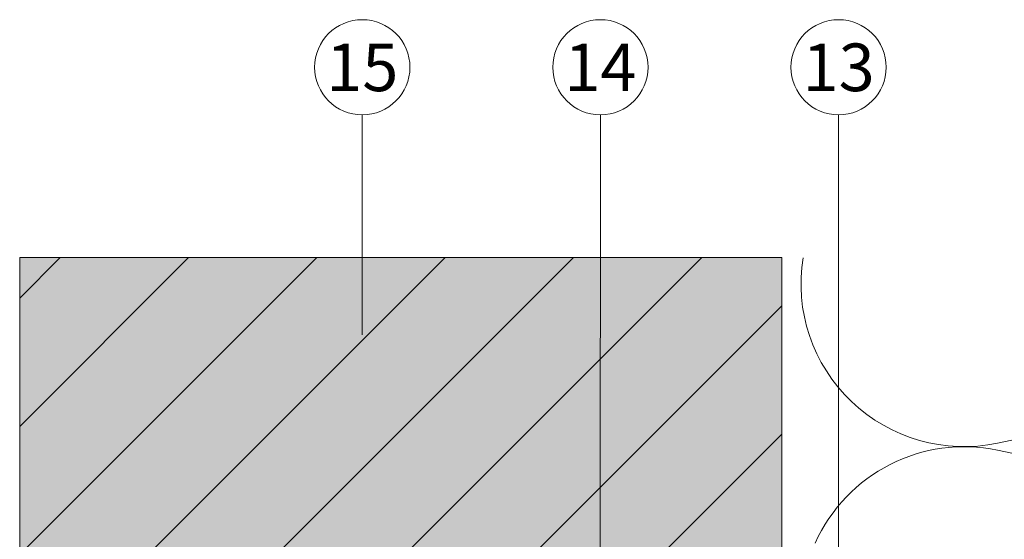
# Model space of a CAD drawing. Units: millimetres. Extents: x -4634 to 4496, y -10805 to -9704.
# Drawn here: x -2587 to -2484, y -10281 to -10226 of the extents above; entities that cross this region are included whole.
import ezdxf
from ezdxf.enums import TextEntityAlignment as Align

# ---------------------------------------------------------------- set-up
doc = ezdxf.new("R2010")
doc.units = ezdxf.units.MM
for name, color, linetype, lineweight, true_color in [('04_Daemmung', 7, 'Continuous', 9, 0x8296a0), ('07_Mauerwerk', 7, 'Continuous', 9, 0x8296a0), ('07_Mauerwerkschraffur', 7, 'Continuous', 9, 0xdce6eb), ('08_Bemassung', 7, 'Continuous', 5, 0x505f69)]:
    doc.layers.add(name, color=color, linetype=linetype, lineweight=lineweight, true_color=true_color)
doc.styles.add('PREFA_Standard', font='arial.ttf', dxfattribs={"height": 20})

# ---------------------------------------------------------------- blocks, each defined once
blk = doc.blocks.new('108')
at = {"layer": '07_Mauerwerk'}
h = blk.add_hatch(dxfattribs=at)
h.set_pattern_fill('ANSI31', color=256, scale=3)
h.set_pattern_definition([(45, (-611.912, -6205.596), (-6.735192, 6.735192), [])])
h.paths.add_polyline_path([(-2750.1, -9571.4), (-2670.1, -9571.4), (-2670.1, -9336.4), (-2750.1, -9336.4)])
at = {"layer": '07_Mauerwerkschraffur'}
h = blk.add_hatch(color=256, dxfattribs=at)
h.dxf.hatch_style = 1
h.paths.add_polyline_path([(-2750.1, -9571.4), (-2670.1, -9571.4), (-2670.1, -9336.4), (-2750.1, -9336.4)])
blk.add_lwpolyline([(-2670.1, -9336.4), (-2750.1, -9336.4), (-2750.1, -9571.4), (-2670.1, -9571.4)], close=True)
blk = doc.blocks.new('154')
at = {"layer": '04_Daemmung'}
for p, q in [((-2647.46, -9355.9), (-2568.75, -9339.48)), ((-2591.48, -9368.3), (-2647.46, -9356.62))]:
    blk.add_line(p, q, dxfattribs=at)
for centre, start, end in [((-2650.96, -9339.12), 170.885, 281.7835), ((-2650.96, -9373.4), 78.2165, 155.8624)]:
    blk.add_arc(centre, 17.14, start, end, dxfattribs=at)

msp = doc.modelspace()

# ---------------------------------------------------------------- linework, layer by layer
at = {"layer": '08_Bemassung'}
for p, q in [((-2551.493, -10236.319), (-2551.493, -10259.44)), ((-2526.495, -10236.319), (-2526.533, -10316.513)), ((-2501.497, -10236.319), (-2501.519, -10283.381))]:
    msp.add_line(p, q, dxfattribs=at)
for centre in [(-2551.493, -10231.319), (-2526.495, -10231.319), (-2501.497, -10231.319)]:
    msp.add_circle(centre, 5, dxfattribs=at)

# ---------------------------------------------------------------- block references
at = {"layer": '04_Daemmung'}
msp.add_blockref('154', (162.652, -914.916), dxfattribs=at)
at = {"layer": '07_Mauerwerk'}
msp.add_blockref('108', (162.652, -914.916), dxfattribs=at)

# ---------------------------------------------------------------- texts
at = {"layer": '08_Bemassung', "style": 'PREFA_Standard'}
for s, p in [('15', (-2551.493, -10231.326)), ('14', (-2526.495, -10231.326)), ('13', (-2501.497, -10231.326))]:
    msp.add_text(s, height=5, dxfattribs=at).set_placement(p, align=Align.MIDDLE_CENTER)

doc.saveas('drawing.dxf')
